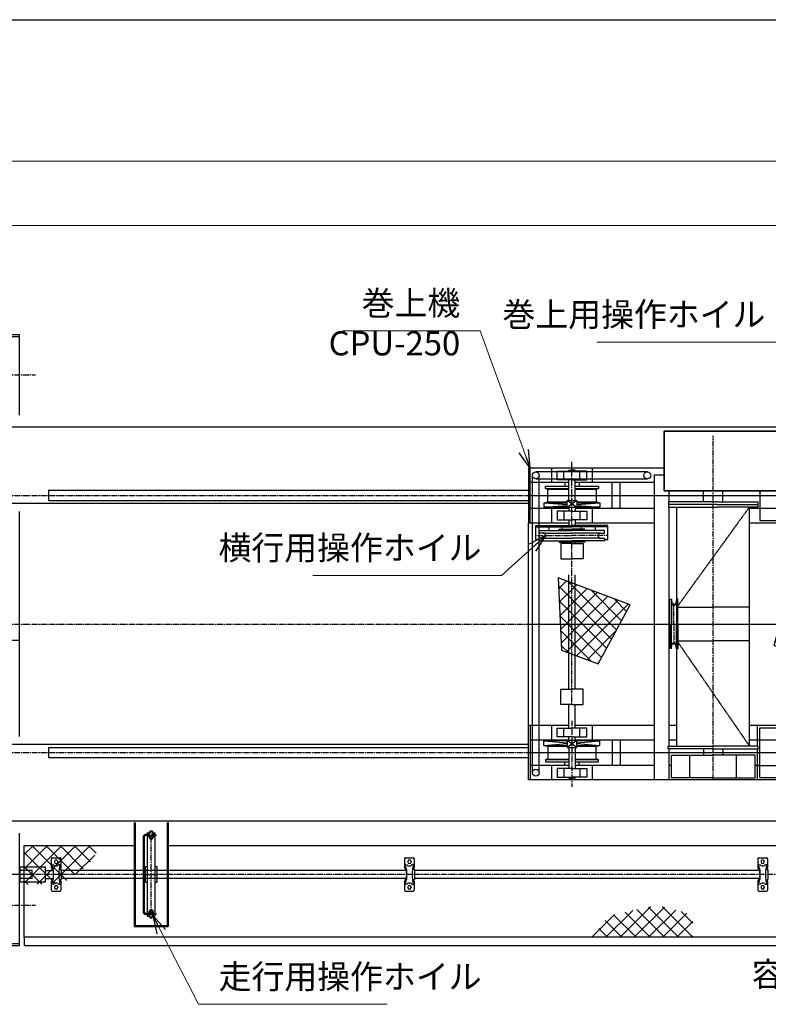
# Model space of a CAD drawing. Extents: x 12063 to 39663, y -10379 to 9321.
# Drawn here: x 14711 to 19373, y 3195 to 9321 of the extents above; entities that cross this region are included whole.
import ezdxf

# ---------------------------------------------------------------- set-up
doc = ezdxf.new("R2010")
doc.units = 0
doc.header["$MEASUREMENT"] = 0
doc.header["$PDSIZE"] = 1
for name, pattern in [('CENTER', [2, 1.25, -0.25, 0.25, -0.25]), ('DASHED', [630, 420, -210]), ('HIDDEN', [0.375, 0.25, -0.125])]:
    doc.linetypes.add(name, pattern=pattern)
doc.layers.get('0').update_dxf_attribs({"linetype": 'CONTINUOUS'})
doc.layers.get('Defpoints').update_dxf_attribs({"color": 6, "linetype": 'CONTINUOUS'})
for name, color, linetype in [('ITTEN', 1, 'CENTER'), ('JISSEN', 7, 'CONTINUOUS'), ('SAISEN', 4, 'CONTINUOUS'), ('SUNPOU', 3, 'CONTINUOUS'), ('TENSEN', 2, 'HIDDEN'), ('WAKU', 5, 'CONTINUOUS')]:
    doc.layers.add(name, color=color, linetype=linetype)
doc.styles.add('K', font='simplex', dxfattribs={"bigfont": 'BIGFONT'})
doc.styles.add('SUNPO', font='TXT.shx', dxfattribs={"width": 0.75, "bigfont": 'bigfont.shx'})
doc.dimstyles.new('寸法', dxfattribs={"dimtxt": 3, "dimasz": 1.5, "dimexe": 1, "dimexo": 1, "dimgap": 1, "dimtad": 3, "dimdec": 8, "dimdsep": 46, "dimtxsty": 'K', "dimblk": 'ARROW', "dimcen": 0, "dimclrd": 256, "dimclre": 256, "dimclrt": 256, "dimadec": 8, "dimazin": 2, "dimtp": 0.01, "dimtm": 0.02, "dimtfac": 0.45, "dimtdec": 8, "dimtmove": 0, "dimatfit": 1, "dimldrblk": 'ARROW', "dimfxl": 1, "dimtolj": 1, "dimlwd": 9, "dimlwe": 9, "dimarcsym": 0})

# ---------------------------------------------------------------- blocks, each defined once
blk = doc.blocks.new('ｻﾄﾞﾙ LBG-160-J φ300車輪 平 H25-11-06')
at = {"color": 1, "linetype": 'CENTER'}
for p, q in [((0, -2190), (0, 2190)), ((280, 1650), (-280, 1650)), ((280, -1650), (-280, -1650))]:
    blk.add_line(p, q, dxfattribs=at)
at = {"color": 0}
for p, q in [((-180, 1400), (-180, 1900)), ((-180, 1900), (180, 1900)), ((180, 1900), (180, 1400)), ((-180, 1888), (180, 1888)), ((-80, 1400), (-80, 1888)), ((80, 1888), (80, 1400)), ((-180, -600), (-180, 800)), ((-80, -600), (-80, 800)), ((80, 800), (80, -600)), ((180, 800), (180, -600)), ((80, 32.5), (-80, 32.5)), ((80, -32.5), (-80, -32.5)), ((-180, -1900), (-180, -1200)), ((-80, -1888), (-80, -1200)), ((80, -1200), (80, -1888)), ((180, -1200), (180, -1900)), ((80, -1335), (-80, -1335)), ((80, -1400), (-80, -1400)), ((180, -1888), (-180, -1888)), ((180, -1900), (-180, -1900))]:
    blk.add_line(p, q, dxfattribs=at)
for p, q in [((57, 1930), (-57, 1930)), ((-57, 1930), (-57, 1900)), ((57, 1900), (57, 1930)), ((-58, 1815), (-43, 1815)), ((-58, 1485), (-58, 1815)), ((-43, 1485), (-43, 1815)), ((-43, 1815), (-40, 1800)), ((-40, 1500), (-40, 1800)), ((-40, 1800), (40, 1800)), ((40, 1800), (43, 1815)), ((40, 1500), (40, 1800)), ((43, 1485), (43, 1815)), ((43, 1815), (58, 1815)), ((58, 1815), (58, 1485)), ((-58, 1695), (-80, 1695)), ((80, 1695), (58, 1695)), ((-58, 1605), (-80, 1605)), ((80, 1605), (58, 1605)), ((-43, 1485), (-58, 1485)), ((-40, 1500), (-43, 1485)), ((40, 1500), (-40, 1500)), ((43, 1485), (40, 1500)), ((58, 1485), (43, 1485)), ((-79, -1440.62), (-80, -1440.62)), ((-79, -1440.62), (-75, -1440.62)), ((-79, -1440.62), (-75, -1440.62)), ((-75, -1488.12), (-75, -1428.12)), ((-75, -1428.12), (-32, -1428.12)), ((-75, -1488.12), (-32, -1428.12)), ((-32, -1488.12), (-75, -1428.12)), ((-32, -1488.12), (-75, -1428.12)), ((-75, -1488.12), (-32, -1428.12)), ((-75, -1428.12), (-32, -1428.12)), ((-75, -1488.12), (-75, -1428.12)), ((-32, -1428.12), (-32, -1488.12)), ((-32, -1428.12), (-32, -1488.12)), ((-79, -1475.62), (-80, -1475.62)), ((-75, -1475.62), (-79, -1475.62)), ((-75, -1475.62), (-79, -1475.62)), ((-32, -1488.12), (-75, -1488.12)), ((-32, -1488.12), (-75, -1488.12)), ((-73, -1824), (-73, -1488.12)), ((-45.98, -1488.12), (-73, -1824)), ((-72.02, -1488.12), (-45, -1824)), ((-45, -1488.12), (-45, -1824)), ((-42.47, -1488.12), (-40, -1500)), ((-40, -1500), (-40, -1800)), ((-40, -1500), (40, -1500)), ((40, -1500), (43, -1485)), ((40, -1500), (40, -1800)), ((43, -1485), (43, -1815)), ((43, -1485), (58, -1485)), ((58, -1485), (58, -1815)), ((-73, -1605), (-80, -1605)), ((80, -1605), (58, -1605)), ((-73, -1695), (-80, -1695)), ((80, -1695), (58, -1695)), ((-45, -1824), (-73, -1824)), ((-40, -1800), (-45, -1824)), ((40, -1800), (-40, -1800)), ((43, -1815), (40, -1800)), ((58, -1815), (43, -1815)), ((-57, -1930), (-57, -1900)), ((57, -1930), (-57, -1930)), ((57, -1900), (57, -1930))]:
    blk.add_line(p, q)
at = {"layer": 'Defpoints'}
for p, q in [((180, 0), (-180, 0)), ((-260, -1483.12), (-260, -1433.12)), ((-260, -1433.12), (-180, -1433.12)), ((-260, -1458.12), (0, -1458.12)), ((-260, -1483.12), (-180, -1483.12))]:
    blk.add_line(p, q, dxfattribs=at)
blk = doc.blocks.new('CPU-250②')
at = {"layer": 'SUNPOU'}
h = blk.add_hatch(dxfattribs=at)
h.set_pattern_fill('ANSI37', color=256, scale=500, style=0)
h.paths.add_polyline_path([(671.8, -291.6), (378.9, -132.8), (522, 399.1), (979.7, 121.7)])
h = blk.add_hatch(dxfattribs=at)
h.set_pattern_fill('ANSI37', color=256, scale=500, style=0)
h.paths.add_polyline_path([(-717.2, -247.2), (-516.9, 118.8), (-966.1, 287.6), (-945.4, -163.1)])
at = {"color": 72, "linetype": 'CENTER'}
for p, q in [((990, 1709.7), (990, 1042)), ((893.2, 1542.2), (990, 1542.2)), ((893.2, 1542.2), (990, 1542.2)), ((893.2, 1542.2), (990, 1542.2)), ((893.2, 1542.2), (990, 1542.2)), ((1086.8, 1542.2), (990, 1542.2)), ((1086.8, 1542.2), (990, 1542.2)), ((1086.8, 1542.2), (990, 1542.2)), ((1086.8, 1542.2), (990, 1542.2)), ((701.5, 1450), (990, 1450)), ((1278.5, 1450), (990, 1450)), ((0, -972.3), (0, 1171.3)), ((-880, 603), (-880, 1011.8)), ((880, 603), (880, 1011.8)), ((-226, 105), (226, 728)), ((-1101.4, 550), (-880, 550)), ((-1101.4, 550), (-880, 550)), ((-658.6, 550), (-880, 550)), ((-658.6, 550), (-880, 550)), ((-880, -503), (-880, 503)), ((-245, 0), (-245, 129.5)), ((-245, 0), (-245, -129.5)), ((-226, -105), (226, -760)), ((-880, -603), (-880, -1011.8)), ((880, -603), (880, -1011.8))]:
    blk.add_line(p, q, dxfattribs=at)
at = {"color": 0}
for p, q in [((892, 1553.1), (892, 1514.2)), ((901.1, 1553.1), (892, 1553.1)), ((892, 1553.1), (892, 1514.2)), ((901.1, 1553.1), (892, 1553.1)), ((901.1, 1556.2), (990, 1556.2)), ((901.1, 1549.2), (901.1, 1556.2)), ((901.1, 1549.2), (901.1, 1556.2)), ((901.1, 1556.2), (990, 1556.2)), ((911.8, 1549.2), (901.1, 1549.2)), ((911.8, 1549.2), (901.1, 1549.2)), ((901.1, 1535.2), (901.1, 1528.2)), ((911.8, 1535.2), (901.1, 1535.2)), ((901.1, 1535.2), (901.1, 1528.2)), ((911.8, 1535.2), (901.1, 1535.2)), ((911.8, 1549.2), (990, 1549.2)), ((911.8, 1549.2), (990, 1549.2)), ((911.8, 1535.2), (990, 1535.2)), ((911.8, 1535.2), (990, 1535.2)), ((955, 1567.2), (990, 1567.2)), ((955, 1556.2), (955, 1567.2)), ((955, 1556.2), (955, 1559.7)), ((1025, 1567.2), (990, 1567.2)), ((1078.9, 1556.2), (990, 1556.2)), ((1078.9, 1556.2), (990, 1556.2)), ((1068.2, 1549.2), (990, 1549.2)), ((1068.2, 1549.2), (990, 1549.2)), ((1068.2, 1535.2), (990, 1535.2)), ((1068.2, 1535.2), (990, 1535.2)), ((1025, 1556.2), (1025, 1567.2)), ((1025, 1556.2), (1025, 1559.7)), ((1068.2, 1549.2), (1078.9, 1549.2)), ((1068.2, 1549.2), (1078.9, 1549.2)), ((1068.2, 1535.2), (1078.9, 1535.2)), ((1068.2, 1535.2), (1078.9, 1535.2)), ((1078.9, 1549.2), (1078.9, 1556.2)), ((1078.9, 1549.2), (1078.9, 1556.2)), ((1078.9, 1553.1), (1088, 1553.1)), ((1078.9, 1553.1), (1088, 1553.1)), ((1078.9, 1535.2), (1078.9, 1528.2)), ((1078.9, 1535.2), (1078.9, 1528.2)), ((1088, 1553.1), (1088, 1514.2)), ((1088, 1553.1), (1088, 1514.2)), ((691.1, 1462.7), (691.1, 1475.4)), ((691.1, 1475.4), (990, 1475.4)), ((892, 1518.4), (990, 1518.4)), ((892, 1518.4), (990, 1518.4)), ((892, 1514.2), (990, 1514.2)), ((892, 1514.2), (990, 1514.2)), ((901.1, 1528.2), (990, 1528.2)), ((901.1, 1528.2), (990, 1528.2)), ((926.4, 1481.8), (948.7, 1481.8)), ((926.4, 1475.4), (926.4, 1481.8)), ((927, 1518.4), (927, 1528.2)), ((927, 1518.4), (927, 1528.2)), ((940, 1488.2), (940, 1493.2)), ((940, 1493.2), (957.5, 1493.2)), ((948.7, 1481.8), (948.7, 1493.2)), ((1031.3, 1493.2), (948.7, 1493.2)), ((948.7, 1481.8), (990, 1481.8)), ((955, 1528.2), (955, 1524.7)), ((955, 1528.2), (955, 1524.7)), ((955, 1524.7), (990, 1524.7)), ((955, 1524.7), (990, 1524.7)), ((957.5, 1493.2), (957.5, 1514.2)), ((957.5, 1493.2), (990, 1493.2)), ((963.7, 1524.7), (963.7, 1518.4)), ((963.7, 1524.7), (963.7, 1518.4)), ((1078.9, 1528.2), (990, 1528.2)), ((1078.9, 1528.2), (990, 1528.2)), ((1025, 1524.7), (990, 1524.7)), ((1025, 1524.7), (990, 1524.7)), ((1088, 1518.4), (990, 1518.4)), ((1088, 1518.4), (990, 1518.4)), ((1088, 1514.2), (990, 1514.2)), ((1088, 1514.2), (990, 1514.2)), ((1022.5, 1493.2), (990, 1493.2)), ((1031.3, 1481.8), (990, 1481.8)), ((1248, 1475.4), (990, 1475.4)), ((1016.2, 1524.7), (1016.2, 1518.4)), ((1016.2, 1524.7), (1016.2, 1518.4)), ((1022.5, 1493.2), (1022.5, 1514.2)), ((1040, 1493.2), (1022.5, 1493.2)), ((1025, 1528.2), (1025, 1524.7)), ((1025, 1528.2), (1025, 1524.7)), ((1031.3, 1481.8), (1031.3, 1493.2)), ((1053.5, 1481.8), (1031.3, 1481.8)), ((1040, 1488.2), (1040, 1493.2)), ((1053, 1518.4), (1053, 1528.2)), ((1053, 1518.4), (1053, 1528.2)), ((1053.5, 1475.4), (1053.5, 1481.8)), ((1248, 1475.4), (1288.9, 1475.4)), ((1288.9, 1462.7), (1288.9, 1475.4)), ((675.2, 1469.7), (675.2, 1399.2)), ((691.1, 1469.7), (675.2, 1469.7)), ((710.6, 1462.7), (691.1, 1462.7)), ((710.6, 1462.7), (691.1, 1462.7)), ((691.1, 1437.3), (691.1, 1424.6)), ((710.6, 1437.3), (691.1, 1437.3)), ((691.1, 1424.6), (990, 1424.6)), ((710.6, 1462.7), (751.5, 1462.7)), ((710.6, 1437.3), (751.5, 1437.3)), ((740, 1424.6), (740, 1399.2)), ((751.5, 1462.7), (990, 1462.7)), ((751.5, 1437.3), (990, 1437.3)), ((926.4, 1424.6), (926.4, 1418.2)), ((926.4, 1418.2), (948.7, 1418.2)), ((948.7, 1406.8), (948.7, 1418.2)), ((948.7, 1418.2), (990, 1418.2)), ((1228.5, 1462.7), (990, 1462.7)), ((1228.5, 1437.3), (990, 1437.3)), ((1248, 1424.6), (990, 1424.6)), ((1031.3, 1418.2), (990, 1418.2)), ((1053.5, 1418.2), (1031.3, 1418.2)), ((1031.3, 1406.8), (1031.3, 1418.2)), ((1053.5, 1424.6), (1053.5, 1418.2)), ((1269.4, 1462.7), (1228.5, 1462.7)), ((1269.4, 1437.3), (1228.5, 1437.3)), ((1240, 1424.6), (1240, 1399.2)), ((1248, 1424.6), (1288.9, 1424.6)), ((1269.4, 1462.7), (1288.9, 1462.7)), ((1269.4, 1462.7), (1288.9, 1462.7)), ((1269.4, 1437.3), (1288.9, 1437.3)), ((1288.9, 1469.7), (1304.8, 1469.7)), ((1288.9, 1437.3), (1288.9, 1424.6)), ((1304.8, 1469.7), (1304.8, 1399.2)), ((675.2, 1406.8), (990, 1406.8)), ((675.2, 1399.2), (990, 1399.2)), ((970, 1200), (970, 1399.2)), ((1263.9, 1406.8), (990, 1406.8)), ((1263.9, 1399.2), (990, 1399.2)), ((1010, 1200), (1010, 1399.2)), ((1263.9, 1406.8), (1304.8, 1406.8)), ((1263.9, 1399.2), (1304.8, 1399.2)), ((-305, 1200), (-305, 883)), ((23.5, 1200), (-305, 1200)), ((-305, 828), (-305, 1200)), ((-305, 1200), (1110, 1200)), ((1110, 1200), (23.5, 1200)), ((1110, 1154), (1110, 1200)), ((1110, 1166.5), (1110, 929)), ((-1150, 970), (-1150, 630)), ((-305, 970), (-1150, 970)), ((-1141, 630), (-1141, 970)), ((-1126.4, -630), (-1126.4, 925)), ((-487.8, 946.3), (-1105, 946.3)), ((-1083.9, -925), (-1083.6, 925)), ((-1005, 880), (-1005, 970)), ((-972, 952), (-880, 952)), ((-972, 898), (-972, 952)), ((-930, 898), (-930, 952)), ((-900, 952), (-900, 958)), ((-900, 958), (-880, 958)), ((-860, 958), (-880, 958)), ((-788, 952), (-880, 952)), ((-860, 952), (-860, 958)), ((-830, 898), (-830, 952)), ((-788, 898), (-788, 952)), ((-755, 970), (-755, 880)), ((-410, 946.3), (-487.8, 946.3)), ((-365, -970), (-365, 928)), ((-365, 928), (-305, 928)), ((1150, 970), (1110, 970)), ((1110, 929), (1110, 874)), ((1141, 630), (1141, 970)), ((1150, 630), (1150, 970)), ((-900, 880), (-1141, 880)), ((-1105, 903.6), (-410, 903.6)), ((-1045, 858), (-900, 858)), ((-1045, 843), (-1045, 858)), ((-880, 898), (-972, 898)), ((-925, 880), (-925, 858)), ((-900, 768), (-900, 898)), ((-880, 898), (-788, 898)), ((-860, 768), (-860, 898)), ((-365, 880), (-860, 880)), ((-860, 858), (-715, 858)), ((-835, 880), (-835, 858)), ((-715, 858), (-715, 843)), ((-630, 720), (-630, 880)), ((-580, 720), (-580, 880)), ((-305, 883), (-305, 828)), ((-1045, 843), (-900, 843)), ((-1030, 840), (-1045, 843)), ((-1030, 840), (-900, 840)), ((-1030, 760), (-1030, 840)), ((-860, 843), (-715, 843)), ((-860, 840), (-730, 840)), ((-715, 843), (-730, 840)), ((-730, 840), (-730, 760)), ((-305, 828), (1110, 828)), ((1110, 828), (-305, 828)), ((-275, 760), (-275, 828)), ((-60, 760), (-60, 828)), ((60, 760), (60, 828)), ((290, 828), (290, 645)), ((688.8, 645), (688.8, 828)), ((-1054, 755), (-1030, 760)), ((-1054, 755), (-1054, 727)), ((-1054, 755), (-910, 755)), ((-1054, 755), (-910, 743.4)), ((-1054, 727), (-910, 738.6)), ((-1030, 760), (-910, 760)), ((-910, 725), (-910, 768)), ((-910, 768), (-850, 768)), ((-850, 725), (-910, 768)), ((-850, 768), (-910, 725)), ((-850, 768), (-910, 725)), ((-850, 725), (-910, 768)), ((-910, 768), (-850, 768)), ((-910, 725), (-910, 768)), ((-850, 768), (-850, 725)), ((-850, 768), (-850, 725)), ((-850, 760), (-730, 760)), ((-850, 755), (-706, 755)), ((-850, 743.4), (-706, 755)), ((-850, 738.6), (-706, 727)), ((-730, 760), (-706, 755)), ((-706, 755), (-706, 727)), ((-278, 760), (-278, 744)), ((23, 760), (-278, 760)), ((-278, 744), (-278, 728)), ((23, 744), (-278, 744)), ((23, 760), (278, 760)), ((23, 744), (278, 744)), ((278, 760), (278, 744)), ((278, 744), (278, 728)), ((-1141, 720), (-900, 720)), ((-910, 727), (-1054, 727)), ((-1005, 630), (-1005, 720)), ((-880, 702), (-972, 702)), ((-972, 702), (-972, 648)), ((-930, 702), (-930, 648)), ((-925, 727), (-925, 720)), ((-850, 725), (-910, 725)), ((-850, 725), (-910, 725)), ((-900, 725), (-900, 702)), ((-880, 702), (-788, 702)), ((-860, 725), (-860, 702)), ((-860, 720), (-365, 720)), ((-706, 727), (-850, 727)), ((-835, 727), (-835, 720)), ((-830, 702), (-830, 648)), ((-788, 702), (-788, 648)), ((-755, 720), (-755, 630)), ((-278, 728), (23, 728)), ((-275, -660), (-275, 728)), ((-226, -760), (-226, 728)), ((278, 728), (23, 728)), ((226, -760), (226, 728)), ((226, 720), (290, 720)), ((1083.6, -925), (1083.6, 690)), ((1126.3, 690), (1126.3, -925)), ((-1150, 630), (-900, 630)), ((-1150, -630), (-1150, 630)), ((-1104, 614), (-880, 614)), ((-1104, 525.2), (-1104, 614)), ((-972, 648), (-880, 648)), ((-944, 614), (-880, 614)), ((-900, 648), (-900, 614)), ((-788, 648), (-880, 648)), ((-656, 614), (-880, 614)), ((-816, 614), (-880, 614)), ((-860, 648), (-860, 614)), ((-860, 630), (-365, 630)), ((-656, 525.2), (-656, 614)), ((226, 630), (1150, 630)), ((290, 645), (1141, 645)), ((1150, -630), (1150, 630)), ((-1104, 604.4), (-880, 604.4)), ((-1083.2, 582), (-880, 582)), ((-1083.2, 566), (-1083.2, 582)), ((-1058.7, 566), (-1083.2, 566)), ((-1058.7, 566), (-880, 566)), ((-1024, 604.4), (-1024, 582)), ((-960, 590), (-880, 590)), ((-960, 582), (-960, 590)), ((-940, 590), (-940, 604.4)), ((-656, 604.4), (-880, 604.4)), ((-800, 590), (-880, 590)), ((-676.8, 582), (-880, 582)), ((-701.3, 566), (-880, 566)), ((-820, 590), (-820, 604.4)), ((-800, 582), (-800, 590)), ((-736, 604.4), (-736, 582)), ((-701.3, 566), (-676.8, 566)), ((-676.8, 566), (-676.8, 582)), ((-1083.2, 525.2), (-1104, 525.2)), ((-1083.2, 534), (-1083.2, 518)), ((-1058.7, 534), (-1083.2, 534)), ((-1083.2, 518), (-880, 518)), ((-1058.7, 534), (-880, 534)), ((-960, 518), (-960, 510)), ((-960, 510), (-880, 510)), ((-950, 501), (-950, 406)), ((-880, 501), (-950, 501)), ((-900, 510), (-900, 501)), ((-701.3, 534), (-880, 534)), ((-676.8, 518), (-880, 518)), ((-800, 510), (-880, 510)), ((-880, 501), (-810, 501)), ((-860, 510), (-860, 501)), ((-810, 501), (-810, 406)), ((-800, 518), (-800, 510)), ((-701.3, 534), (-676.8, 534)), ((-676.8, 534), (-676.8, 518)), ((-676.8, 525.2), (-656, 525.2)), ((-950, 406), (-880, 406)), ((-810, 406), (-880, 406)), ((-900, -406), (-900, 306)), ((-860, -406), (-860, 306)), ((-270, 0), (-270, 155)), ((-270, 155), (-260.7, 155)), ((-260.7, 155), (-257.5, 129.5)), ((-260.7, 155), (-260.7, 0)), ((-229.3, 155), (-232.5, 129.5)), ((-229.3, 155), (-229.3, 0)), ((-220, 155), (-229.3, 155)), ((-220, 0), (-220, 155)), ((-226, 105), (0, 105)), ((226, 105), (0, 105)), ((-270, 0), (-270, -155)), ((-260.7, -155), (-260.7, 0)), ((-229.3, -155), (-229.3, 0)), ((-220, 0), (-220, -155)), ((-226, -105), (0, -105)), ((226, -105), (0, -105)), ((-260.7, -155), (-257.5, -129.5)), ((-229.3, -155), (-232.5, -129.5)), ((-220, -155), (-229.3, -155)), ((-950, -501), (-950, -406)), ((-950, -406), (-880, -406)), ((-810, -406), (-880, -406)), ((-810, -501), (-810, -406)), ((-1126.4, -925), (-1126.4, -517)), ((-880, -501), (-950, -501)), ((-900, -648), (-900, -501)), ((-880, -501), (-810, -501)), ((-860, -648), (-860, -501)), ((-1150, -970), (-1150, -630)), ((-1150, -630), (-900, -630)), ((-1141, -630), (-1141, -970)), ((-1005, -720), (-1005, -630)), ((-972, -648), (-880, -648)), ((-972, -702), (-972, -648)), ((-930, -702), (-930, -648)), ((-788, -648), (-880, -648)), ((-860, -630), (-365, -630)), ((-830, -702), (-830, -648)), ((-788, -702), (-788, -648)), ((-755, -630), (-755, -720)), ((-275, -760), (-275, -630)), ((-275, -630), (-226, -630)), ((226, -630), (1150, -630)), ((275, -760), (275, -630)), ((290, -955), (290, -645)), ((290, -645), (1141, -645)), ((693.8, -645), (693.8, -955)), ((1141, -630), (1141, -970)), ((1150, -630), (1150, -970)), ((-1141, -720), (-900, -720)), ((-1054, -727), (-910, -738.6)), ((-1054, -755), (-1054, -727)), ((-910, -727), (-1054, -727)), ((-880, -702), (-972, -702)), ((-925, -727), (-925, -720)), ((-850, -725), (-910, -725)), ((-910, -725), (-910, -768)), ((-850, -725), (-910, -768)), ((-850, -768), (-910, -725)), ((-850, -768), (-910, -725)), ((-850, -725), (-910, -768)), ((-910, -725), (-910, -768)), ((-850, -725), (-910, -725)), ((-900, -725), (-900, -702)), ((-880, -702), (-788, -702)), ((-860, -725), (-860, -702)), ((-860, -720), (-365, -720)), ((-850, -768), (-850, -725)), ((-850, -768), (-850, -725)), ((-706, -727), (-850, -727)), ((-850, -738.6), (-706, -727)), ((-835, -727), (-835, -720)), ((-706, -755), (-706, -727)), ((-630, -720), (-630, -880)), ((-580, -720), (-580, -880)), ((-275, -720), (-226, -720)), ((226, -720), (290, -720)), ((-1054, -755), (-910, -743.4)), ((-1054, -755), (-910, -755)), ((-1054, -755), (-1030, -760)), ((-1030, -760), (-1030, -840)), ((-1030, -760), (-910, -760)), ((-910, -768), (-850, -768)), ((-910, -768), (-850, -768)), ((-900, -768), (-900, -898)), ((-860, -768), (-860, -898)), ((-850, -743.4), (-706, -755)), ((-850, -755), (-706, -755)), ((-850, -760), (-730, -760)), ((-730, -760), (-706, -755)), ((-730, -840), (-730, -760)), ((-280, -776), (-280, -760)), ((-280, -760), (0, -760)), ((0, -776), (-280, -776)), ((-275, -970), (-275, -776)), ((-275, -970), (-275, -776)), ((-60, -776), (-60, -816)), ((280, -760), (0, -760)), ((0, -776), (280, -776)), ((60, -776), (60, -816)), ((275, -970), (275, -776)), ((280, -776), (280, -760)), ((-1030, -840), (-1045, -843)), ((-1045, -843), (-1045, -858)), ((-1045, -843), (-900, -843)), ((-1030, -840), (-900, -840)), ((-860, -840), (-730, -840)), ((-860, -843), (-715, -843)), ((-715, -843), (-730, -840)), ((-715, -858), (-715, -843)), ((-260, -956), (-260, -816)), ((-260, -816), (0, -816)), ((-145, -956), (-145, -816)), ((-60, -816), (0, -816)), ((60, -816), (0, -816)), ((260, -816), (0, -816)), ((145, -956), (145, -816)), ((260, -956), (260, -816)), ((-900, -880), (-1141, -880)), ((-1045, -858), (-900, -858)), ((-1005, -970), (-1005, -880)), ((-880, -898), (-972, -898)), ((-972, -898), (-972, -952)), ((-930, -898), (-930, -952)), ((-925, -880), (-925, -858)), ((-880, -898), (-788, -898)), ((-860, -858), (-715, -858)), ((-365, -880), (-860, -880)), ((-835, -880), (-835, -858)), ((-830, -898), (-830, -952)), ((-788, -898), (-788, -952)), ((-755, -880), (-755, -970)), ((-260, -880), (-275, -880)), ((290, -880), (260, -880)), ((1150, -970), (-1150, -970)), ((-972, -952), (-880, -952)), ((-900, -952), (-900, -958)), ((-900, -958), (-880, -958)), ((-788, -952), (-880, -952)), ((-860, -958), (-880, -958)), ((-860, -952), (-860, -958)), ((0, -956), (-260, -956)), ((0, -956), (260, -956)), ((290, -955), (1141, -955))]:
    blk.add_line(p, q, dxfattribs=at)
at = {"color": 40, "linetype": 'DASHED'}
for p, q in [((715, 858), (1045, 858)), ((715, 843), (715, 858)), ((1045, 858), (1045, 843)), ((1110, 828), (1110, 874)), ((730, 840), (715, 843)), ((730, 840), (1030, 840)), ((730, 760), (730, 840)), ((1045, 843), (1030, 840)), ((1030, 840), (1030, 760)), ((715, 757), (730, 760)), ((715, 742), (715, 757)), ((1045, 742), (715, 742)), ((730, 760), (1030, 760)), ((1030, 760), (1045, 757)), ((1045, 757), (1045, 742)), ((290, 720), (1141, 720)), ((290, -720), (1141, -720)), ((715, -742), (715, -757)), ((1045, -742), (715, -742)), ((715, -757), (730, -760)), ((730, -760), (730, -840)), ((730, -760), (1030, -760)), ((1030, -760), (1045, -757)), ((1030, -840), (1030, -760)), ((1045, -757), (1045, -742)), ((730, -840), (715, -843)), ((715, -843), (715, -858)), ((730, -840), (1030, -840)), ((1045, -843), (1030, -840)), ((1045, -858), (1045, -843)), ((275, -880), (1141, -880)), ((715, -858), (1045, -858))]:
    blk.add_line(p, q, dxfattribs=at)
at = {"color": 0}
for centre in [(-1105, 925), (-410, 925), (1105, 690), (-1105, -925), (1105, -925)]:
    blk.add_circle(centre, 21.4, dxfattribs=at)
for centre, radius, start, end in [((911.8, 1542.2), 7, 270, 90), ((911.8, 1542.2), 7, 270, 90), ((911.8, 1542.2), 7, 270, 90), ((911.8, 1542.2), 7, 270, 90), ((1068.2, 1542.2), 7, 90, 270), ((1068.2, 1542.2), 7, 90, 270), ((1068.2, 1542.2), 7, 90, 270), ((1068.2, 1542.2), 7, 90, 270), ((710.6, 1450), 12.7, 270, 90), ((710.6, 1450), 12.7, 270, 90), ((1269.4, 1450), 12.7, 90, 270), ((1269.4, 1450), 12.7, 90, 270), ((-1058.7, 550), 16, 270, 90), ((-1058.7, 550), 16, 270, 90), ((-701.3, 550), 16, 90, 270), ((-701.3, 550), 16, 90, 270), ((-245, 129.5), 12.5, 180, 0), ((-245, -129.5), 12.5, 0, 180)]:
    blk.add_arc(centre, radius, start, end, dxfattribs=at)
at = {"layer": 'Defpoints'}
for p, q in [((-1150, 800), (1150, 800)), ((-1150, 0), (1150, 0)), ((-1150, -800), (1150, -800))]:
    blk.add_line(p, q, dxfattribs=at)
blk.add_lwpolyline([(671.8, -291.6), (378.9, -132.8), (522, 399.1), (979.7, 121.7), (671.8, -291.6)], dxfattribs=at)
blk.add_lwpolyline([(-717.2, -247.2), (-516.9, 118.8), (-966.1, 287.6), (-945.4, -163.1)], close=True, dxfattribs=at)
blk = doc.blocks.new('ARROW', base_point=(1, 0.5))
for p, q in [((1, 0.5), (-0.5, 0.902)), ((1, 0.5), (-0.5, 0.098)), ((0, 0.5), (1, 0.5))]:
    blk.add_line(p, q)
blk = doc.blocks.new('*D380')
at = {"layer": 'Defpoints', "color": 0, "transparency": 16777216}
for p in [(26430.1, 8041.4), (14530.1, 7651.2), (26430.1, 7651.2)]:
    blk.add_point(p, dxfattribs=at)
at = {"layer": 'SUNPOU', "lineweight": 9, "transparency": 16777216}
for p, q in [((14530.1, 7701.2), (14530.1, 8091.4)), ((26430.1, 7701.2), (26430.1, 8091.4)), ((14605.1, 8041.4), (26355.1, 8041.4))]:
    blk.add_line(p, q, dxfattribs=at)
at = {"layer": 'SUNPOU', "lineweight": 9, "transparency": 16777216, "xscale": 75, "yscale": 75, "zscale": 75, "rotation": 180}
blk.add_blockref('ARROW', (14530.1, 8041.4), dxfattribs=at)
at = {"layer": 'SUNPOU', "lineweight": 9, "transparency": 16777216, "xscale": 75, "yscale": 75, "zscale": 75}
blk.add_blockref('ARROW', (26430.1, 8041.4), dxfattribs=at)
at = {"layer": 'SUNPOU', "transparency": 16777216, "insert": (20480.1, 8166.4), "char_height": 150, "attachment_point": 5, "style": 'SUNPO'}
blk.add_mtext('\\A1;スパン 11900', dxfattribs=at)
blk = doc.blocks.new('*D383')
at = {"layer": 'Defpoints', "color": 0, "transparency": 16777216}
for p in [(14350.1, 8441.8), (14350.1, 7361.2), (26610.1, 7361.2)]:
    blk.add_point(p, dxfattribs=at)
at = {"layer": 'SUNPOU', "lineweight": 9, "transparency": 16777216}
for p, q in [((14350.1, 7411.2), (14350.1, 8491.8)), ((26610.1, 7411.2), (26610.1, 8491.8)), ((26535.1, 8441.8), (14425.1, 8441.8))]:
    blk.add_line(p, q, dxfattribs=at)
at = {"layer": 'SUNPOU', "lineweight": 9, "transparency": 16777216, "xscale": 75, "yscale": 75, "zscale": 75, "rotation": 180}
blk.add_blockref('ARROW', (14350.1, 8441.8), dxfattribs=at)
at = {"layer": 'SUNPOU', "lineweight": 9, "transparency": 16777216, "xscale": 75, "yscale": 75, "zscale": 75}
blk.add_blockref('ARROW', (26610.1, 8441.8), dxfattribs=at)
at = {"layer": 'SUNPOU', "transparency": 16777216, "insert": (20480.1, 8566.8), "char_height": 150, "attachment_point": 5, "style": 'SUNPO'}
blk.add_mtext('\\A1;全長 12260', dxfattribs=at)
blk = doc.blocks.new('A$C5EB34E87')
at = {"color": 0}
for p, q in [((-25.5, 260), (-11.5, 260)), ((-25, 260), (-25, -260)), ((-11.5, 244.5), (-11.5, 260)), ((10.5, 260), (24.5, 260)), ((10.5, 244.5), (10.5, 260)), ((25, -260), (25, 260)), ((-50.5, 232), (-50.5, -232)), ((-44.5, 232), (-44.5, -232)), ((-11.5, -244.5), (-11.5, -260)), ((10.5, -244.5), (10.5, -260)), ((-25.5, -260), (-11.5, -260)), ((10.5, -260), (24.5, -260))]:
    blk.add_line(p, q, dxfattribs=at)
blk.add_lwpolyline([(-44.5, 45), (-44.5, -45), (-35.5, -45), (-35.5, 45)], close=True, dxfattribs=at)
for points in [[(-25, -50), (-35, -50), (-35, 50), (-25, 50)], [(25, 50), (35, 50), (35, -50), (25, -50)]]:
    blk.add_lwpolyline(points, dxfattribs=at)
for centre, radius, start, end in [((-34.5, 232), 16, 90, 180), ((-34.5, 232), 10, 90, 180), ((-0.5, 244.5), 11, 180, 0), ((-34.5, -232), 16, 180, 270), ((-34.5, -232), 10, 180, 270), ((-0.5, -244.5), 11, 0, 180)]:
    blk.add_arc(centre, radius, start, end, dxfattribs=at)
at = {"layer": 'Defpoints'}
blk.add_line((-35, 0), (35, 0), dxfattribs=at)
at = {"layer": 'ITTEN'}
for p, q in [((0, -260), (0, 260)), ((-35, 244.5), (35, 244.5)), ((-35, -244.5), (35, -244.5))]:
    blk.add_line(p, q, dxfattribs=at)
at = {"layer": 'TENSEN'}
for p, q in [((-14.5, 248), (-34.5, 248)), ((-14.5, 242), (-34.5, 242)), ((-14.5, -242), (-34.5, -242)), ((-14.5, -248), (-34.5, -248))]:
    blk.add_line(p, q, dxfattribs=at)
for points in [[(-14.5, 234.5), (-14.5, 255.5, -1), (14.5, 255.5), (14.5, 234.5, -1)], [(-11, 234.5), (-11, 255.5, -1), (11, 255.5), (11, 234.5, -1)], [(-14.5, -234.5), (-14.5, -255.5, 1), (14.5, -255.5), (14.5, -234.5, 1)], [(-11, -234.5), (-11, -255.5, 1), (11, -255.5), (11, -234.5, 1)]]:
    blk.add_lwpolyline(points, format="xyb", close=True, dxfattribs=at)

msp = doc.modelspace()

# ---------------------------------------------------------------- hatches: boundary and pattern name
at = {"layer": 'SUNPOU'}
h = msp.add_hatch(dxfattribs=at)
h.set_pattern_fill('ANSI37', color=256, scale=500, style=0)
h.set_pattern_definition([(225, (22260.135, 11116.45), (44.19417, -44.19417), []), (315, (22260.135, 11116.45), (44.19417, 44.19417), [])])
h.paths.add_polyline_path([(14740.13517225, 3940.1240517), (14977.43420398, 3946.05430117), (15138.51614911, 4060.19679423), (15215.53053902, 4181.17488915), (14740.13517225, 4181.17488915)])
h = msp.add_hatch(dxfattribs=at)
h.set_pattern_fill('ANSI37', color=256, scale=500, style=0)
h.set_pattern_definition([(45, (16555.135, -3321.1), (-44.19417, 44.19417), []), (135, (16555.135, -3321.1), (-44.19417, -44.19417), [])])
h.paths.add_polyline_path([(18902.29265086, 3753.9442612), (18677.89368234, 3811.8323352), (18381.10704947, 3746.70816163), (18276.14660154, 3614.17488915), (18902.29265086, 3614.17488915)])

# ---------------------------------------------------------------- linework, layer by layer
at = {"layer": 'ITTEN'}
for p, q in [((14350.13517225, 6361.17488915), (26610.13517225, 6361.17488915)), ((14150.13517225, 5561.17488915), (26810.13517225, 5561.17488915)), ((14350.13517225, 4761.17488915), (26610.13517225, 4761.17488915)), ((26430.13517225, 4003.05488915), (14530.13517225, 4003.05488915))]:
    msp.add_line(p, q, dxfattribs=at)
at = {"layer": 'JISSEN'}
for p, q in [((26510.13517225, 6786.17488915), (14450.13517225, 6786.17488915)), ((14890.13517225, 6393.67488915), (14890.13517225, 6328.67488915)), ((14890.13517225, 6393.67488915), (17880.13517225, 6393.67488915)), ((17880.13517225, 6311.17488915), (14450.13517225, 6311.17488915)), ((17880.13517225, 6328.67488915), (14890.13517225, 6328.67488915)), ((17880.13517225, 4811.17488915), (14450.13517225, 4811.17488915)), ((14890.13517225, 4793.67488915), (14890.13517225, 4728.67488915)), ((14890.13517225, 4793.67488915), (17880.13517225, 4793.67488915)), ((17880.13517225, 4728.67488915), (14890.13517225, 4728.67488915)), ((14450.13517225, 4336.17488915), (26510.13517225, 4336.17488915)), ((15424.13517225, 4326.17488915), (15424.13517225, 3679.93488915)), ((15430.13517225, 4326.17488915), (15430.13517225, 3679.93488915)), ((15630.13517225, 4326.17488915), (15630.13517225, 3679.93488915)), ((15636.13517225, 4326.17488915), (15636.13517225, 3679.93488915)), ((14913.13517225, 4106.05488915), (14963.13517225, 4106.05488915)), ((17113.13517225, 4106.05488915), (17163.13517225, 4106.05488915)), ((19313.13517225, 4106.05488915), (19363.13517225, 4106.05488915)), ((14908.13517225, 4101.05488915), (14908.13517225, 4048.05488915)), ((14919.13517225, 4068.05486615), (14919.31443225, 4067.69575815)), ((14919.13520225, 4068.05488915), (14919.31445225, 4067.69577315)), ((14928.13517225, 4083.55488915), (14928.13517225, 4081.55488915)), ((14948.13517225, 4083.55488915), (14948.13517225, 4081.55488915)), ((14957.13522225, 4068.05487415), (14956.95596225, 4067.69574315)), ((14957.13522225, 4068.05487415), (14956.95596225, 4067.69574315)), ((14968.13517225, 4101.05488915), (14968.13517225, 4048.05488915)), ((17108.13517225, 4101.05488915), (17108.13517225, 4048.05488915)), ((17119.13517225, 4068.05486615), (17119.31443225, 4067.69575815)), ((17119.13520225, 4068.05488915), (17119.31445225, 4067.69577315)), ((17128.13517225, 4083.55488915), (17128.13517225, 4081.55488915)), ((17148.13517225, 4083.55488915), (17148.13517225, 4081.55488915)), ((17157.13522225, 4068.05487415), (17156.95596225, 4067.69574315)), ((17157.13522225, 4068.05487415), (17156.95596225, 4067.69574315)), ((17168.13517225, 4101.05488915), (17168.13517225, 4048.05488915)), ((19308.13517225, 4101.05488915), (19308.13517225, 4048.05488915)), ((19319.13517225, 4068.05486615), (19319.31443225, 4067.69575815)), ((19319.13520225, 4068.05488915), (19319.31445225, 4067.69577315)), ((19328.13517225, 4083.55488915), (19328.13517225, 4081.55488915)), ((19348.13517225, 4083.55488915), (19348.13517225, 4081.55488915)), ((19357.13522225, 4068.05487415), (19356.95596225, 4067.69574315)), ((19357.13522225, 4068.05487415), (19356.95596225, 4067.69574315)), ((19368.13517225, 4101.05488915), (19368.13517225, 4048.05488915)), ((14872.63517225, 4028.05488915), (14919.13517225, 4028.05488915)), ((14913.13517225, 4043.05488915), (14918.26730225, 4043.05488915)), ((14914.19063753, 4034.35487715), (14919.57867225, 4034.35487715)), ((14919.13517225, 4034.35487715), (14919.57867225, 4034.35487715)), ((14919.13517225, 4034.35487715), (14919.13517225, 3971.75490115)), ((14956.69167225, 4034.35487715), (14970.73518225, 4034.35487715)), ((14958.00304225, 4043.05488915), (14963.13517225, 4043.05488915)), ((14970.73518225, 4034.35487715), (14970.73518225, 3971.75490115)), ((17114.73518226, 4028.05488915), (14975.33519225, 4028.05488915)), ((17113.13517225, 4043.05488915), (17118.26730225, 4043.05488915)), ((17114.19063753, 4034.35487715), (17119.57867225, 4034.35487715)), ((17119.13517225, 4034.35487715), (17119.57867225, 4034.35487715)), ((17119.13517225, 4034.35487715), (17119.13517225, 3971.75490115)), ((17156.69167225, 4034.35487715), (17170.73518225, 4034.35487715)), ((17158.00304225, 4043.05488915), (17163.13517225, 4043.05488915)), ((17170.73518225, 4034.35487715), (17170.73518225, 3971.75490115)), ((19314.73518226, 4028.05488915), (17175.33519225, 4028.05488915)), ((19313.13517225, 4043.05488915), (19318.26730225, 4043.05488915)), ((19314.19063753, 4034.35487715), (19319.57867225, 4034.35487715)), ((19319.13517225, 4034.35487715), (19319.57867225, 4034.35487715)), ((19319.13517225, 4034.35487715), (19319.13517225, 3971.75490115)), ((19356.69167225, 4034.35487715), (19370.73518225, 4034.35487715)), ((19358.00304225, 4043.05488915), (19363.13517225, 4043.05488915)), ((19370.73518225, 4034.35487715), (19370.73518225, 3971.75490115)), ((14872.63517225, 3978.05488915), (14919.13517225, 3978.05488915)), ((14908.13517225, 3958.05488915), (14908.13517225, 3905.05488915)), ((14913.13517225, 3963.05488915), (14918.26730225, 3963.05488915)), ((14919.13517225, 3971.75490115), (14919.57867225, 3971.75490115)), ((14919.13517225, 3971.75490115), (14919.57867225, 3971.75490115)), ((14919.13517225, 3938.05491215), (14919.31443225, 3938.41402015)), ((14919.13520225, 3938.05488915), (14919.31445225, 3938.41400515)), ((14928.13517225, 3924.55488915), (14928.13517225, 3922.55488915)), ((14948.13517225, 3924.55488915), (14948.13517225, 3922.55488915)), ((14956.69167225, 3971.75490115), (14970.73518225, 3971.75490115)), ((14957.13522225, 3938.05490415), (14956.95596225, 3938.41403515)), ((14957.13522225, 3938.05490415), (14956.95596225, 3938.41403515)), ((14958.00304225, 3963.05488915), (14963.13517225, 3963.05488915)), ((14968.13517225, 3958.05488915), (14968.13517225, 3905.05488915)), ((17114.73518226, 3978.05488915), (14975.33519225, 3978.05488915)), ((17108.13517225, 3958.05488915), (17108.13517225, 3905.05488915)), ((17113.13517225, 3963.05488915), (17118.26730225, 3963.05488915)), ((17119.13517225, 3971.75490115), (17119.57867225, 3971.75490115)), ((17119.13517225, 3971.75490115), (17119.57867225, 3971.75490115)), ((17119.13517225, 3938.05491215), (17119.31443225, 3938.41402015)), ((17119.13520225, 3938.05488915), (17119.31445225, 3938.41400515)), ((17128.13517225, 3924.55488915), (17128.13517225, 3922.55488915)), ((17148.13517225, 3924.55488915), (17148.13517225, 3922.55488915)), ((17156.69167225, 3971.75490115), (17170.73518225, 3971.75490115)), ((17157.13522225, 3938.05490415), (17156.95596225, 3938.41403515)), ((17157.13522225, 3938.05490415), (17156.95596225, 3938.41403515)), ((17158.00304225, 3963.05488915), (17163.13517225, 3963.05488915)), ((17168.13517225, 3958.05488915), (17168.13517225, 3905.05488915)), ((19314.73518226, 3978.05488915), (17175.33519225, 3978.05488915)), ((19308.13517225, 3958.05488915), (19308.13517225, 3905.05488915)), ((19313.13517225, 3963.05488915), (19318.26730225, 3963.05488915)), ((19319.13517225, 3971.75490115), (19319.57867225, 3971.75490115)), ((19319.13517225, 3971.75490115), (19319.57867225, 3971.75490115)), ((19319.13517225, 3938.05491215), (19319.31443225, 3938.41402015)), ((19319.13520225, 3938.05488915), (19319.31445225, 3938.41400515)), ((19328.13517225, 3924.55488915), (19328.13517225, 3922.55488915)), ((19348.13517225, 3924.55488915), (19348.13517225, 3922.55488915)), ((19356.69167225, 3971.75490115), (19370.73518225, 3971.75490115)), ((19357.13522225, 3938.05490415), (19356.95596225, 3938.41403515)), ((19357.13522225, 3938.05490415), (19356.95596225, 3938.41403515)), ((19358.00304225, 3963.05488915), (19363.13517225, 3963.05488915)), ((19368.13517225, 3958.05488915), (19368.13517225, 3905.05488915)), ((14913.13517225, 3900.05488915), (14963.13517225, 3900.05488915)), ((17113.13517225, 3900.05488915), (17163.13517225, 3900.05488915)), ((19313.13517225, 3900.05488915), (19363.13517225, 3900.05488915)), ((15424.13517225, 3679.93488915), (15636.13517225, 3679.93488915)), ((15430.13517225, 3685.93488915), (15630.13517225, 3685.93488915))]:
    msp.add_line(p, q, dxfattribs=at)
msp.add_lwpolyline([(14712.63517225, 3956.55488914), (14872.63517225, 3956.55488914), (14872.63517225, 4049.55488914), (14712.63517225, 4049.55488914)], close=True, dxfattribs=at)
for centre, radius, start, end in [((14913.13517225, 4101.05488915), 4.999985, 89.9999800005, 180.0002369997), ((14963.13517225, 4101.05488915), 5, 359.9997299999, 89.9999800005), ((17113.13517225, 4101.05488915), 4.999985, 89.9999800005, 180.0002369997), ((17163.13517225, 4101.05488915), 5, 359.9997299999, 89.9999800005), ((19313.13517225, 4101.05488915), 4.999985, 89.9999800005, 180.0002369997), ((19363.13517225, 4101.05488915), 5, 359.9997299999, 89.9999800005), ((14834.76017225, 4003.05488915), 85.374985, 17.0272600003, 30.7458899999), ((14913.13517225, 4048.05488915), 4.999985, 180.0002369997, 270), ((14682.41300225, 4003.05488915), 239.22223, 344.2336699999, 15.7663499999), ((14938.13517225, 4077.08984715), 21.034958, 206.525413, 270), ((14938.13517225, 4083.55488915), 10, 359.99984, 180.0001269997), ((14938.13517225, 4081.55488915), 9.999985, 180.0001269997, 270), ((14938.13517225, 4081.55488915), 10, 270, 359.9998699996), ((14938.13517225, 4077.08984715), 21.034958, 270, 333.4745900006), ((15193.85740225, 4003.05488915), 239.22221, 164.2336500001, 195.7663349998), ((15041.51017225, 4003.05488915), 85.374939, 149.2541100001, 158.4927900003), ((14963.13517225, 4048.05488915), 5, 270, 359.9997600004), ((17034.76017225, 4003.05488915), 85.374985, 17.0272600003, 30.7458899999), ((17113.13517225, 4048.05488915), 4.999985, 180.0002369997, 270), ((16882.41300225, 4003.05488915), 239.22223, 344.2336699999, 15.7663499999), ((17138.13517225, 4077.08984715), 21.034958, 206.525413, 270), ((17138.13517225, 4083.55488915), 10, 359.99984, 180.0001269997), ((17138.13517225, 4081.55488915), 9.999985, 180.0001269997, 270), ((17138.13517225, 4081.55488915), 10, 270, 359.9998699996), ((17138.13517225, 4077.08984715), 21.034958, 270, 333.4745900006), ((17393.85740225, 4003.05488915), 239.22221, 164.2336500001, 195.7663349998), ((17241.51017225, 4003.05488915), 85.374939, 149.2541100001, 158.4927900003), ((17163.13517225, 4048.05488915), 5, 270, 359.9997600004), ((19234.76017225, 4003.05488915), 85.374985, 17.0272600003, 30.7458899999), ((19313.13517225, 4048.05488915), 4.999985, 180.0002369997, 270), ((19082.41300225, 4003.05488915), 239.22223, 344.2336699999, 15.7663499999), ((19338.13517225, 4077.08984715), 21.034958, 206.525413, 270), ((19338.13517225, 4083.55488915), 10, 359.99984, 180.0001269997), ((19338.13517225, 4081.55488915), 9.999985, 180.0001269997, 270), ((19338.13517225, 4081.55488915), 10, 270, 359.9998699996), ((19338.13517225, 4077.08984715), 21.034958, 270, 333.4745900006), ((19593.85740225, 4003.05488915), 239.22221, 164.2336500001, 195.7663349998), ((19441.51017225, 4003.05488915), 85.374939, 149.2541100001, 158.4927900003), ((19363.13517225, 4048.05488915), 5, 270, 359.9997600004), ((14834.76017225, 4003.05488915), 85.374985, 329.2541300005, 342.9726999991), ((14913.13517225, 3958.05488915), 5, 89.9999800005, 180.0000180001), ((14938.13517225, 3929.01993115), 21.034958, 26.5254499997, 153.4746199998), ((14938.13517225, 3924.55488915), 10, 359.9999399999, 180.0000180001), ((14938.13517225, 3922.55488915), 9.999985, 180.0000180001, 270), ((14938.13517225, 3922.55488915), 10, 270, 359.9999799997), ((15041.51017225, 4003.05488915), 85.374954, 201.5072450001, 210.7459229995), ((14963.13517225, 3958.05488915), 5, 359.9999399999, 89.9999800005), ((17034.76017225, 4003.05488915), 85.374985, 329.2541300005, 342.9726999991), ((17113.13517225, 3958.05488915), 5, 89.9999800005, 180.0000180001), ((17138.13517225, 3929.01993115), 21.034958, 26.5254499997, 153.4746199998), ((17138.13517225, 3924.55488915), 10, 359.9999399999, 180.0000180001), ((17138.13517225, 3922.55488915), 9.999985, 180.0000180001, 270), ((17138.13517225, 3922.55488915), 10, 270, 359.9999799997), ((17241.51017225, 4003.05488915), 85.374954, 201.5072450001, 210.7459229995), ((17163.13517225, 3958.05488915), 5, 359.9999399999, 89.9999800005), ((19234.76017225, 4003.05488915), 85.374985, 329.2541300005, 342.9726999991), ((19313.13517225, 3958.05488915), 5, 89.9999800005, 180.0000180001), ((19338.13517225, 3929.01993115), 21.034958, 26.5254499997, 153.4746199998), ((19338.13517225, 3924.55488915), 10, 359.9999399999, 180.0000180001), ((19338.13517225, 3922.55488915), 9.999985, 180.0000180001, 270), ((19338.13517225, 3922.55488915), 10, 270, 359.9999799997), ((19441.51017225, 4003.05488915), 85.374954, 201.5072450001, 210.7459229995), ((19363.13517225, 3958.05488915), 5, 359.9999399999, 89.9999800005), ((14913.13517225, 3905.05488915), 4.999985, 180.0000180001, 270), ((14963.13517225, 3905.05488915), 5, 270, 359.9999799997), ((17113.13517225, 3905.05488915), 4.999985, 180.0000180001, 270), ((17163.13517225, 3905.05488915), 5, 270, 359.9999799997), ((19313.13517225, 3905.05488915), 4.999985, 180.0000180001, 270), ((19363.13517225, 3905.05488915), 5, 270, 359.9999799997)]:
    msp.add_arc(centre, radius, start, end, dxfattribs=at)
at = {"layer": 'SAISEN'}
for p, q in [((14740.13517225, 3611.17488915), (14740.13517225, 4184.17488915)), ((14740.13517225, 4184.17488915), (15424.13517225, 4184.17488915)), ((15636.13517225, 4184.17488915), (26220.13517225, 4184.17488915)), ((14740.13517225, 3614.17488915), (26220.13517225, 3614.17488915)), ((14740.13517225, 3611.17488915), (14740.13517225, 3561.17488915)), ((14740.13517225, 3561.17488915), (26220.13517225, 3561.17488915))]:
    msp.add_line(p, q, dxfattribs=at)
at = {"layer": 'WAKU'}
msp.add_line((12062.95351656, 9321.32662443), (39662.95351656, 9321.32662443), dxfattribs=at)

# ---------------------------------------------------------------- block references
at = {"layer": 'JISSEN'}
for name, p in [('CPU-250②', (19030.13517225, 5561.17488915)), ('A$C5EB34E87', (15530.13517225, 4003.05488915))]:
    msp.add_blockref(name, p, dxfattribs=at)
at = {"layer": 'SAISEN', "xscale": -1}
msp.add_blockref('ｻﾄﾞﾙ LBG-160-J φ300車輪 平 H25-11-06', (14530.13517225, 5461.17488915), dxfattribs=at)

# ---------------------------------------------------------------- texts
at = {"layer": 'SUNPOU', "char_height": 150, "style": 'SUNPO'}
for s, insert, attachment_point in [('巻上機\\PCPU-250', (17454.58512214, 7185.84850659), 9), ('巻上用操作ホイル', (19354.75135509, 7365.66042068), 9), ('横行用操作ホイル', (17586.77492782, 5913.99164594), 9), ('走行用操作ホイル', (15950.204977, 3245.35498877), 7), ('容量銘板', (20088.16512843, 3260.38224139), 9)]:
    msp.add_mtext(s, dxfattribs=dict(at, insert=insert, attachment_point=attachment_point))

# ---------------------------------------------------------------- dimensions: what is measured, and where the dimension line sits
at = {"layer": 'SUNPOU'}
for base, p1, p2, text, picture, middle in [((14350.1351722462, 8441.8053838043), (26610.1351722506, 7361.1748891463), (14350.1351722462, 7361.1748891463), '全長 <>', '*D383', (20480.1351722484, 8566.8053838043)), ((26430.1351722506, 8041.3600996607), (14530.1351722462, 7651.1748891463), (26430.1351722506, 7651.1748891463), 'スパン <>', '*D380', (20480.1351722484, 8166.3600996607))]:
    dim = msp.add_linear_dim(base=base, p1=p1, p2=p2, text=text, dimstyle='寸法', override={"dimscale": 50, "dimtxsty": 'SUNPO', "dimarcsym": 1}, dxfattribs=at)
    dim.commit()
    dim.dimension.update_dxf_attribs({"geometry": picture, "text_midpoint": middle})

# ---------------------------------------------------------------- leaders
at = {"layer": 'SUNPOU', "annotation_type": 0, "has_hookline": 1}
for points, override, hookline_direction, text_width in [([(17889.13517225, 6531.17488915), (17579.58512214, 7385.84850659), (17504.58512214, 7385.84850659)], {"dimscale": 50, "dimgap": 1, "dimtad": 1, "dimtxsty": 'SUNPO', "dimarcsym": 1}, 1, 731.25), ([(19721.21621181, 7036.59488915), (19479.75135509, 7315.66042068), (19404.75135509, 7315.66042068)], {"dimscale": 50, "dimgap": 1, "dimtad": 1, "dimtxsty": 'SUNPO', "dimclrt": 7, "dimarcsym": 1}, 1, 1050), ([(17987.47989595, 6111.17488914), (17711.77492782, 5863.99164594), (17636.77492782, 5863.99164594)], {"dimscale": 50, "dimgap": 1, "dimtad": 1, "dimtxsty": 'SUNPO', "dimarcsym": 1}, 1, 1050), ([(15541.13517225, 3747.55488915), (15825.204977, 3195.35498877), (15900.204977, 3195.35498877)], {"dimscale": 50, "dimgap": 1, "dimtad": 1, "dimtxsty": 'SUNPO', "dimarcsym": 1}, 0, 1050)]:
    msp.add_leader(points, dimstyle='寸法', override=override, dxfattribs=dict(at, hookline_direction=hookline_direction, text_width=text_width))

doc.saveas('drawing.dxf')
